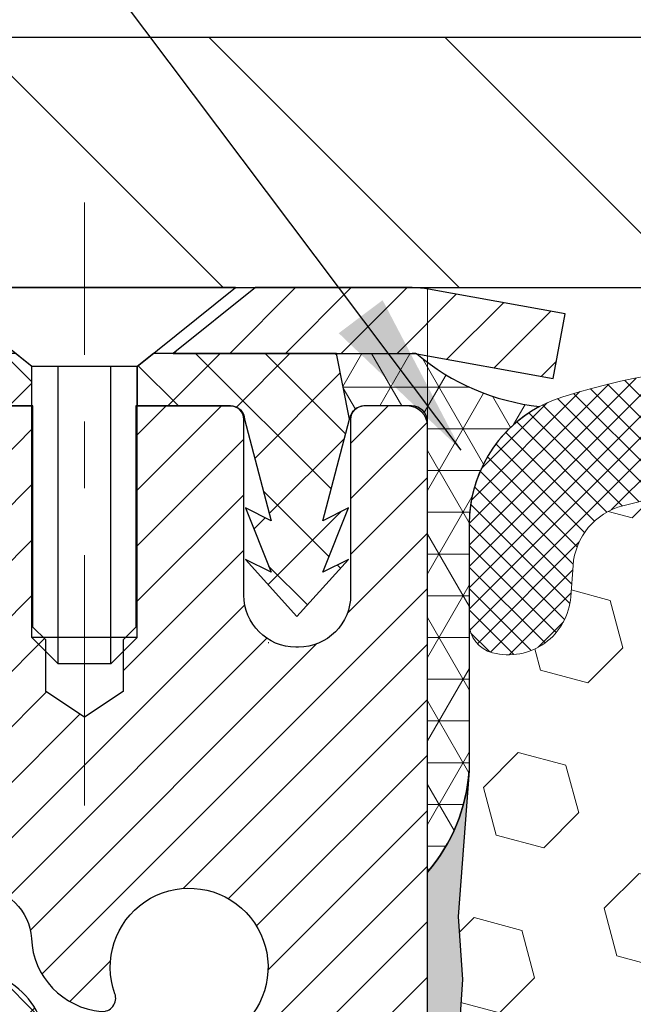
# Model space of a CAD drawing. Extents: x 13 to 3254, y -249 to 1977.
# Drawn here: x 90 to 91, y -229 to -228 of the extents above; entities that cross this region are included whole.
import ezdxf

# ---------------------------------------------------------------- set-up
doc = ezdxf.new("R2010")
doc.units = 0
doc.header["$LTSCALE"] = 5
doc.header["$MEASUREMENT"] = 0
doc.linetypes.add('CENTERX2', pattern=[4, 2.5, -0.5, 0.5, -0.5])
doc.layers.get('DEFPOINTS').update_dxf_attribs({"linetype": 'CONTINUOUS'})
for name, color, linetype, lineweight in [('CAPPING STRIP - H', 251, 'CONTINUOUS', 15), ('CAPPING STRIP - L', 7, 'CONTINUOUS', 25), ('CENTERLINE - L', 1, 'CENTERX2', 18), ('CONCRETE - L', 132, 'CONTINUOUS', 13), ('CORNER BEAD - H', 50, 'CONTINUOUS', 15), ('CORNER BEAD - L', 52, 'CONTINUOUS', 25), ('COVER PLATE - L', 7, 'CONTINUOUS', 25), ('DIMS', 50, 'CONTINUOUS', 25), ('EPOXY ADHESIVE - H', 50, 'CONTINUOUS', 15), ('EPOXY ADHESIVE - L', 52, 'CONTINUOUS', 25), ('FOAM INSERT - H', 150, 'CONTINUOUS', 9), ('MIG RETAINER - H', 251, 'CONTINUOUS', 20), ('MIG RETAINER - L', 7, 'CONTINUOUS', 30), ('PVC SIDESHEET - H', 170, 'CONTINUOUS', 20), ('PVC SIDESHEET - L', 150, 'CONTINUOUS', 25), ('SCREW - L', 1, 'CONTINUOUS', 25), ('SILICONE BELLOWS - H', 20, 'CONTINUOUS', 13), ('SILICONE BELLOWS - L', 22, 'CONTINUOUS', 13), ('TEXT - 4', 241, 'CONTINUOUS', 25)]:
    doc.layers.add(name, color=color, linetype=linetype, lineweight=lineweight)
doc.dimstyles.get("Standard").update_dxf_attribs({"dimtxt": 0.18, "dimasz": 0.18, "dimexe": 0.18, "dimexo": 0.0625, "dimgap": 0.09, "dimtad": 0, "dimtih": 1, "dimtoh": 1, "dimdec": 4, "dimzin": 0, "dimdsep": 46, "dimtxsty": 'Standard', "dimcen": 0.09, "dimadec": 0, "dimazin": 0, "dimtfac": 1, "dimtdec": 4, "dimtofl": 0, "dimtmove": 0, "dimatfit": 3, "dimfxl": 1, "dimtolj": 1, "dimtzin": 0, "dimarcsym": 0})

# ---------------------------------------------------------------- blocks, each defined once
blk = doc.blocks.new('*D24')
at = {"layer": 'DEFPOINTS', "color": 0, "transparency": 16777216}
for p in [(105.9521528981606, -225.9089851606662), (86.45215289816046, -228.0280664566164), (105.9521528981606, -228.0280664566166)]:
    blk.add_point(p, dxfattribs=at)
at = {"layer": 'DIMS', "color": 0, "lineweight": -2, "transparency": 16777216}
for p, q in [((86.45215289816046, -227.7780664566164), (86.45215289816046, -225.6589851606662)), ((105.9521528981606, -227.7780664566166), (105.9521528981606, -225.6589851606662)), ((86.70215289816046, -225.9089851606662), (94.5850756535647, -225.9089851606662)), ((105.7021528981606, -225.9089851606662), (97.16840898689804, -225.9089851606662))]:
    blk.add_line(p, q, dxfattribs=at)
at = {"layer": 'DIMS', "color": 0, "transparency": 16777216}
for points in [[(86.70215289816046, -225.8673184939995), (86.70215289816046, -225.9506518273328), (86.45215289816046, -225.9089851606662)], [(105.7021528981606, -225.8673184939995), (105.7021528981606, -225.9506518273328), (105.9521528981606, -225.9089851606662)]]:
    blk.add_solid(points, dxfattribs=at)
at = {"layer": 'DIMS', "color": 0, "transparency": 16777216, "insert": (95.87674232023137, -225.9089851606662), "char_height": 0.25, "attachment_point": 5}
blk.add_mtext('\\A1;19 1/2 IN\\P [495.3mm]', dxfattribs=at)

msp = doc.modelspace()

# ---------------------------------------------------------------- hatches: boundary and pattern name
at = {"layer": 'CAPPING STRIP - H'}
h = msp.add_hatch(dxfattribs=at)
h.set_pattern_fill('ANSI31', color=256, scale=0.47244, angle=90, style=0)
h.set_pattern_definition([(45.00000000000001, (-901.5482010923633, 188.8825799536772), (0.04175819096297156, -0.04175819096297156), [])])
edge = h.paths.add_edge_path()
edge.add_line((90.89066441323857, -228.2892735801032), (90.90827117727937, -228.1924363778776))
edge.add_line((90.90827117727937, -228.1924363778776), (90.70396113745832, -228.1552890979094))
edge.add_arc((90.67931166779815, -228.2908611810207), 0.1377947244043846, 439.6951535297753, 449.9999999990073)
edge.add_line((90.67931166780053, -228.1530664566164), (90.444464326889, -228.1530664566164))
edge.add_line((90.444464326889, -228.1530664566164), (90.32143332295126, -228.2514912597666))
edge.add_line((90.32143332295126, -228.2514912597666), (90.67931166780053, -228.2514912597666))
edge.add_arc((90.67931166779758, -228.2908611810339), 0.03936992126728001, 439.69515352857024, 449.9999999956983, ccw=False)
edge.add_line((90.68635437341717, -228.2521263001363), (90.89066441323857, -228.2892735801032))
edge = h.paths.add_edge_path()
edge.add_arc((89.65706590168904, -228.2908611810267), 0.03936992126011774, 90.00000000016541, 180.0000000001654, ccw=False)
edge.add_line((89.65706590168892, -228.2514912597666), (90.05568635444669, -228.2514912597666))
edge.add_line((90.05568635444669, -228.2514912597666), (89.93265535050895, -228.1530664566164))
edge.add_line((89.93265535050895, -228.1530664566164), (89.61769598042937, -228.1530664566164))
edge.add_arc((89.61769598042949, -228.2514912597665), 0.09842480315012381, 450.0000000000662, 540.0000000000662)
edge.add_line((89.51927117727936, -228.2514912597666), (89.51927117727936, -228.8026701574071))
edge.add_line((89.51927117727936, -228.8026701574071), (89.61769598042937, -228.8026701574071))
edge.add_line((89.61769598042937, -228.8026701574071), (89.61769598042892, -228.2908611810268))
at = {"layer": 'CORNER BEAD - H'}
h = msp.add_hatch(dxfattribs=at)
h.set_pattern_fill('NET3', color=256, scale=0.4999999999999999, style=0)
h.set_pattern_definition([(0, (158.0889573297318, -259.1143640522421), (0, 0.06249999999999999), []), (59.99999999999999, (158.0889573297318, -259.1143640522421), (-0.05412658773652741, 0.03125), []), (120, (158.0889573297318, -259.1143640522421), (-0.05412658773652741, -0.03124999999999998), [])])
edge = h.paths.add_edge_path()
edge.add_line((90.68635437339972, -228.2521263001363), (90.56576486701039, -228.2514912597666))
edge.add_line((90.56576486701039, -228.2514912597666), (90.58544842659684, -228.3499162597592))
edge.add_arc((90.58626812824556, -228.3502454797817), 0.0008833439964850852, 158.1179297715864, 360.8181590899748)
edge.add_arc((90.60711696451966, -228.3501984487737), 0.01996561200112142, 89.90123078185673, 180.0987692178221, ccw=False)
edge.add_line((90.60715138218407, -228.330232866438), (90.67853085091556, -228.3302318109392))
edge.add_arc((90.67853085091556, -228.3538538581834), 0.0236220472442028, 0, 90, ccw=False)
edge.add_line((90.70215289815977, -228.3538538581834), (90.70215289816045, -229.0280664566164))
edge.add_arc((90.50538402213832, -228.8582785489621), 0.2598959871883703, 319.2097510618541, 356.0189514340825)
edge.add_line((90.76465289816045, -228.8763222205075), (90.76465289816045, -228.5071422029696))
edge.add_arc((90.96465289816041, -228.5071422029696), 0.1999999999999549, 118.23613575686471, 180.0000000000041, ccw=False)
edge.add_arc((90.9069550065091, -227.9914551318799), 0.3414880631712388, 229.7594506221592, 263.7927568215042, ccw=False)
at = {"layer": 'COVER PLATE - L'}
h = msp.add_hatch(dxfattribs=at)
h.set_pattern_fill('ANSI31', color=252, scale=2, angle=90, style=0)
h.set_pattern_definition([(135, (-285.2585278643964, -204.9913757794746), (-0.1767766952966369, -0.1767766952966368), [])])
h.paths.add_polyline_path([(87.8699733530657, -227.7780664566163), (86.45215289816046, -228.0280664566164), (86.45215289816046, -228.1530664566162), (96.04590289815955, -228.1530664566162), (96.04590289815955, -228.0905664566166), (95.73340289815955, -227.7780664566165)])
at = {"layer": 'EPOXY ADHESIVE - H'}
h = msp.add_hatch(dxfattribs=at)
h.set_pattern_fill('AR-SAND', color=256, scale=0.03937007874015701)
h.set_pattern_definition([(37.50000000000001, (77.08164062500046, -45.08441597046368), (-0.002480053468882181, 0.07585920350445416), [0, -0.05984251968503865, 0, -0.06692913385826692, 0, -0.06397637795275514]), (7.499999999999999, (77.08164062500046, -45.08441597046368), (0.06967624823888606, 0.1111081128043191), [0, -0.03228346456692874, 0, -0.05393700787401511, 0, -0.02066929133858243]), (327.5, (77.03321542815007, -45.08441597046368), (0.1226040103051755, 0.0002227973833450738), [0, -0.0196850393700785, 0, -0.07086614173228262, 0, -0.09251968503936897]), (317.5, (77.03321542815007, -45.08441597046368), (0.118351441124892, 0.03455415609977319), [0, -0.009842519685039252, 0, -0.04645669291338526, 0, -0.05314960629921196])])
edge = h.paths.add_edge_path()
edge.add_line((90.46415289816036, -233.1530664566161), (90.46415289816039, -233.0523859158254))
edge.add_arc((-333.992174344492, -232.9511935904949), 424.4563393050083, 359.9863404249658, 360.0136595757584)
edge.add_line((90.46415289815911, -232.8500012597996), (90.4654870219284, -231.0622312597995))
edge.add_line((90.4654870219284, -231.0622312597995), (90.7021528981578, -231.0622312597996))
edge.add_line((90.7021528981578, -231.0622312597996), (90.70215441413664, -229.0280646997207))
edge.add_arc((90.5053840221384, -228.8582785489621), 0.2598959871882628, 319.2102626382558, 356.0189514340809)
edge.add_line((90.76465289816045, -228.8763222205075), (90.74807478308139, -229.0945317232152))
edge.add_line((90.74807478308139, -229.0945317232152), (90.75456157863157, -229.1886419198524))
edge.add_line((90.75456157863155, -229.1886419198524), (90.74780125299684, -229.2934035496797))
edge.add_line((90.74780125299685, -229.2934035496797), (90.7542127981792, -229.3666949185437))
edge.add_line((90.7542127981792, -229.3666949185437), (90.74751739273385, -229.4018376717138))
edge.add_line((90.74751739273384, -229.4018376717138), (90.75421279817918, -229.4486145770252))
edge.add_line((90.7542127981792, -229.4486145770252), (90.74338816945435, -229.516612527244))
edge.add_line((90.74338816945433, -229.516612527244), (90.74547581335256, -229.6546169295171))
edge.add_line((90.74547581335256, -229.6546169295171), (90.75421279817918, -229.7545054446852))
edge.add_line((90.7542127981792, -229.7545054446852), (90.75613185507122, -229.9871867595289))
edge.add_line((90.7561318550712, -229.9871867595289), (90.7559197130755, -230.1708167590592))
edge.add_line((90.75591971307551, -230.1708167590592), (90.7610769438774, -230.2792988966087))
edge.add_line((90.76107694387738, -230.2792988966087), (90.74937655662885, -230.3386297996705))
edge.add_line((90.74937655662885, -230.3386297996705), (90.75218096440713, -230.4450381942959))
edge.add_line((90.75218096440713, -230.4450381942959), (90.75386324055799, -230.5640703502433))
edge.add_line((90.75386324055799, -230.5640703502433), (90.75803484319286, -230.7027241566261))
edge.add_line((90.75803484319286, -230.7027241566261), (90.7428685617057, -230.8521198304582))
edge.add_line((90.7428685617057, -230.8521198304582), (90.74404685356045, -231.1008559071321))
edge.add_line((90.74404685356046, -231.1008559071321), (90.68147377381243, -231.1219747989775))
edge.add_line((90.68147377381243, -231.1219747989775), (90.57224927691132, -231.131753756885))
edge.add_line((90.57224927691132, -231.131753756885), (90.53080042476077, -231.3171103986144))
edge.add_line((90.53080042476077, -231.3171103986144), (90.52402157047928, -231.446521823695))
edge.add_line((90.52402157047928, -231.446521823695), (90.51419693035169, -231.5709559193988))
edge.add_line((90.51419693035169, -231.5709559193988), (90.5227354491723, -231.7186178392881))
edge.add_line((90.5227354491723, -231.7186178392881), (90.53654589098267, -231.9828141638805))
edge.add_line((90.53654589098267, -231.9828141638805), (90.52343895205138, -232.3380726817878))
edge.add_line((90.52343895205138, -232.3380726817878), (90.52100737716034, -232.6311313984871))
edge.add_line((90.52100737716034, -232.6311313984871), (90.51871209921387, -232.7843168673975))
edge.add_line((90.51871209921387, -232.7843168673975), (90.50020237582885, -232.9051680060076))
edge.add_line((90.50020237582885, -232.9051680060076), (90.49367881129174, -233.0244856918864))
edge.add_line((90.49367881129174, -233.0244856918864), (90.51609328389584, -233.1530664566161))
edge.add_line((90.51609328389586, -233.1530664566161), (90.46415289816038, -233.1530664566161))
at = {"layer": 'FOAM INSERT - H'}
h = msp.add_hatch(dxfattribs=at)
h.set_pattern_fill('HEX', color=256, scale=0.590551181102362, angle=45, style=0)
h.set_pattern_definition([(45, (0, 0), (-0.09040931629367041, 0.09040931629367042), [0.07381889763779526, -0.1476377952755905]), (165, (0, 0), (-0.03309210650226577, -0.1235014227959361), [0.07381889763779526, -0.1476377952755905]), (105, (0.05219784309940064, 0.05219784309940063), (-0.1235014227959362, -0.03309210650226572), [0.07381889763779526, -0.1476377952755905])])
edge = h.paths.add_edge_path()
edge.add_arc((95.82715289815951, -230.2155664566162), 0.1875000000000284, 270.000000000013, 359.9999999999913)
edge.add_line((96.01465289815954, -230.2155664566162), (96.01465289815955, -229.9030664566162))
edge.add_arc((95.82715289815953, -229.9030664566162), 0.1875000000000284, 8.685034650181727e-12, 89.99999999999132)
edge.add_line((95.82715289815955, -229.7155664566162), (95.82715289815955, -229.0280664566162))
edge.add_arc((96.02392177418166, -228.858278548962), 0.2598959871883316, 183.9810485659117, 220.7902489381449, ccw=False)
edge.add_line((95.76465289815955, -228.8763222205073), (95.76465289815955, -228.6543914729843))
edge.add_arc((95.71777789815943, -228.6543914729843), 0.0468750000001279, -75.52248782141288, 3.467448550509289e-11, ccw=False)
edge.add_arc((95.70605914817108, -228.6090049493818), 0.0937500000109307, 184.1951275933836, 284.477512173199, ccw=False)
edge.add_line((95.61256033237012, -228.615863079292), (95.60915818877929, -228.5694806979929))
edge.add_arc((95.50942611860279, -228.5767960365716), 0.1000000000010515, 4.195127598259095, 75.2754898801699)
edge.add_arc((95.3110769487795, -229.3315425553927), 0.8803747182244369, 75.27548988103834, 109.7375026198113)
edge.add_arc((95.08130663638754, -228.6911400563795), 0.1999999999999828, 109.7375026198056, 163.7631374646661)
edge.add_arc((94.79927315132424, -228.6090049493741), 0.093749999999574, 196.2368625353383, 343.76313746466167, ccw=False)
edge.add_arc((94.51723966626089, -228.6911400563795), 0.2000000000000312, 16.23686253532151, 70.26249738018183)
edge.add_arc((94.28746935386908, -229.3315425553931), 0.8803747182248577, 70.26249738020543, 109.737502622029)
edge.add_arc((94.05769904145218, -228.6911400563885), 0.2000000000000056, 109.7375026220178, 163.7631374627771)
edge.add_arc((93.77566555639116, -228.6090049493737), 0.09374999999998772, 196.2368625372005, 343.76313746279953, ccw=False)
edge.add_arc((93.49363207133017, -228.6911400563884), 0.1999999999999592, 16.23686253720171, 70.26249737798439)
edge.add_arc((93.26386175891331, -229.3315425553931), 0.8803747182248323, 70.26249737797534, 109.7375026207916)
edge.add_arc((93.0340914465103, -228.6911400563835), 0.2000000000000166, 109.7375026207969, 163.7631374637859)
edge.add_arc((92.75205796144785, -228.6090049493737), 0.0937499999999793, 196.2368625361889, 343.7631374638111, ccw=False)
edge.add_arc((92.47002447638546, -228.6911400563834), 0.1999999999999141, 16.2368625361963, 70.26249737921398)
edge.add_arc((92.24025416398233, -229.3315425553929), 0.8803747182246604, 70.26249737920055, 109.7375026210186)
edge.add_arc((92.01048385157682, -228.6911400563842), 0.19999999999986, 109.7375026210336, 163.7631374636537)
edge.add_arc((91.72845036651476, -228.6090049493737), 0.09374999999994961, 196.2368625363584, 343.76313746362496, ccw=False)
edge.add_arc((91.4464168814525, -228.6911400563845), 0.2000000000001388, 16.23686253643196, 70.2624973790043)
edge.add_arc((91.216646569047, -229.3315425553927), 0.8803747182244369, 70.26249737897815, 104.6020769234209)
edge.add_arc((91.01991064028468, -228.5763739151697), 0.1000000000010914, 104.6020769242898, 175.80487240202)
edge.add_line((90.9201785701081, -228.5690585765916), (90.91674546394988, -228.6158630792921))
edge.add_arc((90.82324664816043, -228.6090049493736), 0.09375000000004058, 255.5224878212602, 355.80487240106066, ccw=False)
edge.add_arc((90.81152789814979, -228.6543914729705), 0.04687499998910789, 180.0000000172311, 255.5224878384391, ccw=False)
edge.add_line((90.76465289816069, -228.6543914729846), (90.76465289816045, -228.8763222205075))
edge.add_arc((90.50538402213833, -228.8582785489625), 0.2598959871883288, 355.29183193164715, 356.0189514341698, ccw=False)
edge.add_line((90.76440304114381, -228.8796109644384), (90.74807478308139, -229.0945317232152))
edge.add_line((90.74807478308139, -229.0945317232152), (90.75456157863155, -229.1886419198524))
edge.add_line((90.75456157863155, -229.1886419198524), (90.74780125299685, -229.2934035496797))
edge.add_line((90.74780125299685, -229.2934035496797), (90.7542127981792, -229.3666949185437))
edge.add_line((90.7542127981792, -229.3666949185437), (90.74751739273384, -229.4018376717138))
edge.add_line((90.74751739273384, -229.4018376717138), (90.7542127981792, -229.4486145770252))
edge.add_line((90.7542127981792, -229.4486145770252), (90.74338816945433, -229.516612527244))
edge.add_line((90.74338816945433, -229.516612527244), (90.74547581335256, -229.6546169295171))
edge.add_line((90.74547581335256, -229.6546169295171), (90.7542127981792, -229.7545054446852))
edge.add_line((90.7542127981792, -229.7545054446852), (90.7561318550712, -229.9871867595289))
edge.add_line((90.7561318550712, -229.9871867595289), (90.75591971307551, -230.1708167590592))
edge.add_line((90.75591971307551, -230.1708167590592), (90.76107694387738, -230.2792988966087))
edge.add_line((90.76107694387738, -230.2792988966087), (90.74937655662885, -230.3386297996705))
edge.add_line((90.74937655662885, -230.3386297996705), (90.75218096440713, -230.4450381942959))
edge.add_line((90.75218096440713, -230.4450381942959), (90.75386324055799, -230.5640703502433))
edge.add_line((90.75386324055799, -230.5640703502433), (90.75803484319286, -230.7027241566261))
edge.add_line((90.75803484319286, -230.7027241566261), (90.7428685617057, -230.8521198304582))
edge.add_line((90.7428685617057, -230.8521198304582), (90.74404685356046, -231.1008559071321))
edge.add_line((90.74404685356046, -231.1008559071321), (90.68147377381243, -231.1219747989775))
edge.add_line((90.68147377381243, -231.1219747989775), (90.57224927691132, -231.131753756885))
edge.add_line((90.57224927691132, -231.131753756885), (90.53080042476077, -231.3171103986144))
edge.add_line((90.53080042476077, -231.3171103986144), (90.52402157047928, -231.446521823695))
edge.add_line((90.52402157047928, -231.446521823695), (90.51419693035169, -231.5709559193988))
edge.add_line((90.51419693035169, -231.5709559193988), (90.5227354491723, -231.7186178392881))
edge.add_line((90.5227354491723, -231.7186178392881), (90.53654589098267, -231.9828141638805))
edge.add_line((90.53654589098267, -231.9828141638805), (90.52343895205138, -232.3380726817878))
edge.add_line((90.52343895205138, -232.3380726817878), (90.52100737716034, -232.6311313984871))
edge.add_line((90.52100737716034, -232.6311313984871), (90.51871209921387, -232.7843168673975))
edge.add_line((90.51871209921387, -232.7843168673975), (90.50020237582885, -232.9051680060076))
edge.add_line((90.50020237582885, -232.9051680060076), (90.49367881129174, -233.0244856918864))
edge.add_line((90.49367881129174, -233.0244856918864), (90.51609328389586, -233.1530664566161))
edge.add_line((90.51609328389586, -233.1530664566161), (95.82715289816046, -233.1530664566162))
edge.add_line((95.82715289816046, -233.1530664566162), (95.82715289815955, -231.5905664566162))
edge.add_arc((95.82715289815951, -231.4030664566162), 0.1875000000000284, 270.000000000013, 359.9999999999913)
edge.add_line((96.01465289815954, -231.4030664566162), (96.01465289815957, -231.0905664566162))
edge.add_arc((95.82715289815954, -231.0905664566162), 0.1875000000000284, 1.737006930036345e-11, 89.99999999999567)
edge.add_line((95.82715289815955, -230.9030664566162), (95.82715289815955, -230.4030664566162))
at = {"layer": 'MIG RETAINER - H'}
h = msp.add_hatch(dxfattribs=at)
h.set_pattern_fill('ANSI31', color=256, scale=0.47, style=0)
h.set_pattern_definition([(45, (-855.5062994802549, -666.414589488513), (-0.04154252339470966, 0.04154252339470967), [])])
h.paths.add_polyline_path([(90.70215138218052, -231.0622312598327), (90.70215138218154, -230.3614899185327), (90.62785504789983, -230.2969051004728), (90.46415138218148, -230.2969051004728), (90.46415138218148, -231.0622312598327)])
edge = h.paths.add_edge_path()
edge.add_arc((89.92215138218361, -228.6132312598305), 0.07800000000003138, 179.9999999999582, 269.9999999994989, ccw=False)
edge.add_line((89.84415138218353, -228.6132312598304), (89.84415138218387, -228.3502312598333))
edge.add_arc((89.82415138218366, -228.3502312598331), 0.02000000000020918, 359.9999999993486, 449.9999999980458)
edge.add_line((89.82415138218434, -228.3302312598329), (89.73715138218446, -228.3302312598311))
edge.add_arc((89.73715138218378, -228.3602312598311), 0.03000000000002956, 449.9999999986973, 539.9999999997827)
edge.add_line((89.70715138218381, -228.360231259831), (89.70715138218313, -228.8952312598381))
edge.add_arc((89.86415138218305, -228.8952312598382), 0.1569999999999254, 539.9999999999377, 630.0000000003319)
edge.add_line((89.86415138218396, -229.0522312598382), (90.03041169714126, -229.0522312598374))
edge.add_arc((90.03041169713057, -229.1309709448689), 0.07873968503150763, 362.58551599465926, 449.9999999922238, ccw=False)
edge.add_arc((90.22395415619675, -229.1222312598334), 0.114999999999426, 182.585516002114, 264.7875303258168)
edge.add_arc((90.21532347087154, -229.2168384015867), 0.02000000000000517, 264.7875303255701, 379.6742449813813)
edge.add_arc((90.34537043730288, -229.1703407873985), 0.1181095275611714, -102.63422251541402, 199.6742449814629, ccw=False)
edge.add_arc((90.31516227714255, -229.3051061711697), 0.02000000000040289, 437.36577748606, 550.6215204679287)
edge.add_arc((90.37315138218261, -229.2942312598317), 0.07899999999997757, 190.6215204695919, 269.9999999991755)
edge.add_line((90.37315138218148, -229.3732312598317), (90.44715138218268, -229.3732312598328))
edge.add_arc((90.44715138218245, -229.3902312598328), 0.01699999999999591, 360, 449.9999999992337, ccw=False)
edge.add_line((90.46415138218251, -229.3902312598328), (90.46415138218194, -229.9843085508614))
edge.add_line((90.46415138218194, -229.9843085508614), (90.62785504789983, -229.9843085508614))
edge.add_line((90.62785504789983, -229.9843085508614), (90.70215138218154, -229.9197237328015))
edge.add_line((90.70215138218154, -229.9197237328015), (90.70215138218381, -228.3602312598338))
edge.add_arc((90.67215138218396, -228.3602312598337), 0.02999999999985903, 359.9999999997829, 449.9999999995657)
edge.add_line((90.67215138218418, -228.3302312598337), (90.60715138218401, -228.3302312598331))
edge.add_arc((90.60715138218379, -228.3502312598331), 0.01999999999998181, 449.9999999993486, 540)
edge.add_line((90.5871513821838, -228.3502312598331), (90.58715138218346, -228.6132312598345))
edge.add_arc((90.50915138218349, -228.6132312598344), 0.07799999999997453, 269.9999999995825, 359.9999999999165, ccw=False)
edge.add_line((90.50915138218292, -228.6912312598344), (90.5051513821829, -228.6912312598344))
edge.add_arc((90.50515138218336, -228.6132312598345), 0.07799999999986085, 179.999999999833, 269.999999999666, ccw=False)
edge.add_line((90.4271513821835, -228.6132312598343), (90.42715138218384, -228.3502312598337))
edge.add_arc((90.40715138218386, -228.3502312598337), 0.01999999999998181, 360, 449.9999999996743)
edge.add_line((90.40715138218397, -228.3302312598337), (90.26570473412764, -228.3302312598327))
edge.add_line((90.26570473412764, -228.3302312598327), (90.26570473412764, -228.66112646605))
edge.add_line((90.26570473412764, -228.66112646605), (90.24641917172991, -228.6804570729518))
edge.add_line((90.24641917172991, -228.6804570729518), (90.24641917172991, -228.7575993225371))
edge.add_line((90.24641917172991, -228.7575993225371), (90.18856248454128, -228.79617044733))
edge.add_line((90.18856248454128, -228.79617044733), (90.13070579735265, -228.7575993225371))
edge.add_line((90.13070579735265, -228.7575993225371), (90.13070579735265, -228.6804570729518))
edge.add_line((90.13070579735265, -228.6804570729518), (90.11142023495583, -228.6611715105558))
edge.add_line((90.11142023495583, -228.6611715105558), (90.11142023495583, -228.3302312598327))
edge.add_line((90.11142023495583, -228.3302312598327), (90.02415138218382, -228.3302312598325))
edge.add_arc((90.02415138218382, -228.3502312598325), 0.01999999999998181, 450, 540)
edge.add_line((90.00415138218384, -228.3502312598325), (90.0041513821835, -228.6132312598306))
edge.add_arc((89.9261513821834, -228.6132312598304), 0.07800000000008822, 269.999999999666, 359.999999999833, ccw=False)
edge.add_line((89.92615138218295, -228.6912312598305), (89.92215138218293, -228.6912312598305))
at = {"layer": 'PVC SIDESHEET - H'}
h = msp.add_hatch(dxfattribs=at)
h.set_pattern_fill('ANSI37', color=256, scale=0.59055, style=0)
h.set_pattern_definition([(45, (-89.08402755280235, -305.6000477880962), (-0.05219773870371446, 0.05219773870371446), []), (135, (-89.08402755280235, -305.6000477880962), (-0.05219773870371446, -0.05219773870371446), [])])
h.paths.add_polyline_path([(90.12950787018153, -229.361450798504), (90.12950787018175, -229.2875790021868, 0.2544175294253038), (90.07915434076207, -229.1950259611064), (89.8582844785063, -229.0521216018952, -0.4033078353723514), (89.707151382192, -228.8952312598049), (89.707151382192, -228.8703812938099, -0.02353096692885778), (89.70628037018295, -228.8518837597566), (89.70628037018454, -228.3538532597568, -0.4142135623729873), (89.72990237018459, -228.3302312597569), (90.10982286994826, -228.330231259758), (90.10982286994837, -228.2711761442118), (90.08521676439076, -228.2514912597657), (89.74680993730814, -228.2514912597648, 0.4142135623730915), (89.63657393730782, -228.3617272597645), (89.63657393730645, -228.8518837597565, 0.213440768600962), (89.72544052636178, -229.0505761131851), (90.04065846681758, -229.2545243446581, -0.2544175294251872), (90.05864187018173, -229.2875790021869), (90.0586418701815, -229.361450798504), (90.05864187018173, -229.5439088994624, -0.3306422189433676), (90.01667116755513, -229.6004387129092), (89.99291089565654, -229.6075103245502), (89.96985329568483, -229.6147704888978), (89.94717751549578, -229.6225902986558), (89.92503984783033, -229.6311988370702), (89.90359658542965, -229.640825187387), (89.8830040210349, -229.6516984328524), (89.8634184473868, -229.6640476567124), (89.84499612582894, -229.6781018542546), (89.82785104402896, -229.6939715944403), (89.81197138461604, -229.7114150134605), (89.7973220332411, -229.7301249828834), (89.78386787555561, -229.7497943742769), (89.77157347799411, -229.7701181344609), (89.76038779755365, -229.7908926884204), (89.75023744007487, -229.8120597677436), (89.74104798122116, -229.8335742995649), (89.73275007349886, -229.855405873955), (89.72527663001503, -229.8775306100522), (89.71856057422573, -229.8999246568833), (89.71253482958693, -229.9225641634757), (89.70713231955457, -229.9454252788566), (89.70228596758463, -229.9684841520531), (89.69792869713305, -229.9917169320924), (89.69399343165568, -230.0150997680016), (89.69041309460883, -230.0386088088081), (89.6871206094481, -230.0622202035389), (89.68404889962969, -230.0859101012213), (89.68113088860932, -230.1096546508824), (89.67829949984329, -230.1334300015494, 0.05933499155532457), (89.67831214755287, -230.147396934947), (89.68113088860932, -230.1710660819956), (89.68404889962957, -230.1948106316567), (89.6871206094481, -230.218500529339), (89.69041309460883, -230.2421119240699), (89.69399343165568, -230.2656209648763), (89.69792869713305, -230.2890038007857), (89.70228596758463, -230.3122365808249), (89.70713231955457, -230.3352954540214), (89.71253482958693, -230.3581565694023), (89.71856057422573, -230.3807960759947), (89.72527663001503, -230.4031901228259), (89.73275007349886, -230.4253148589229), (89.74104798122116, -230.4471464333131), (89.75023744007487, -230.4686609651344), (89.76038779755365, -230.4898280444576), (89.77157347799411, -230.5106025984171), (89.78386787555573, -230.5309263586011), (89.7973220332411, -230.5505957499945), (89.81197138461604, -230.5693057194174), (89.82785104402907, -230.5867491384377), (89.84499612582906, -230.6026188786234), (89.8634184473868, -230.6166730761656), (89.8830040210349, -230.6290223000255), (89.90359658542977, -230.6398955454909), (89.92503984783033, -230.6495218958078), (89.94717751549578, -230.6581304342222), (89.96985329568483, -230.6659502439801), (89.99291089565654, -230.6732104083278), (90.01619402266974, -230.6801400105111, -0.3329817396557117), (90.05864187018196, -230.7368118334149), (90.12950787017198, -230.7368118334149), (90.12950787018175, -230.7218569575758, 0.3608117966093517), (90.03962525616575, -230.6135162202006), (90.01930743948432, -230.6091702271385), (89.99916405689007, -230.6044077643169), (89.97936954247004, -230.5988123619761), (89.96009833031152, -230.5919675503566), (89.94152335822193, -230.5834646236054), (89.9237670599741, -230.5731569315439), (89.90689038118975, -230.561216874126), (89.8909505476839, -230.5478361526644), (89.8760047852713, -230.533206468472), (89.86211031976697, -230.5175195228618), (89.84932437698578, -230.5009670171466), (89.83769304599181, -230.4837301813868), (89.82717710438928, -230.4659100321363), (89.81769788502365, -230.4475704982893), (89.80917650727778, -230.4287753080331), (89.80153409053455, -230.409588189555), (89.79469175417702, -230.3900728710426), (89.78857061758785, -230.370293080683), (89.78309180014989, -230.3503125466637), (89.77817642124623, -230.330194997172), (89.77374619607278, -230.3100029290573), (89.76973653281729, -230.2897705405311), (89.76609652671206, -230.2695037434581), (89.7627758676127, -230.2492072208235), (89.75972424537505, -230.2288856556124), (89.75689134985473, -230.20854373081), (89.75422687090756, -230.1881861294016), (89.75168049838939, -230.1678175343722), (89.74921387131357, -230.1475408556489, -0.06060086340155051), (89.74920192215572, -230.1332781041708), (89.75168049838939, -230.1129031985057), (89.75422687090756, -230.0925346034763), (89.75689134985473, -230.0721770020679), (89.75972424537505, -230.0518350772656), (89.7627758676127, -230.0315135120545), (89.76609652671206, -230.0112169894199), (89.76973653281729, -229.9909501923468), (89.77374619607278, -229.9707178038206), (89.77817642124623, -229.950525735706), (89.78309180014989, -229.9304081862142), (89.78857061758785, -229.910427652195), (89.79469175417702, -229.8906478618354), (89.80153409053455, -229.8711325433229), (89.80917650727778, -229.8519454248449), (89.81769788502365, -229.8331502345887), (89.82717710438928, -229.8148107007417), (89.83769304599181, -229.7969905514912), (89.84932437698578, -229.7797537157314), (89.86211031976697, -229.7632012100161), (89.8760047852713, -229.7475142644059), (89.8909505476839, -229.7328845802136), (89.90689038118975, -229.719503858752), (89.9237670599741, -229.707563801334), (89.94152335822193, -229.6972561092725), (89.96009833031152, -229.6887531825213), (89.97936954247004, -229.6819083709018), (89.99916405689007, -229.676312968561), (90.01930743948432, -229.6715505057394), (90.03962525616575, -229.6672045126773, 0.3608117966100778), (90.12950787018175, -229.5588637753021)])
h = msp.add_hatch(dxfattribs=at)
h.set_pattern_fill('ANSI37', color=256, scale=0.59055, style=0)
h.set_pattern_definition([(135, (3041.372500914204, -715.3271950482027), (0.05219773870371444, 0.05219773870371446), []), (45.00000000000001, (3041.372500914204, -715.3271950482027), (0.05219773870371445, -0.05219773870371446), [])])
edge = h.paths.add_edge_path()
edge.add_line((90.5854484266134, -228.3499162597595), (90.56576486702747, -228.2514912597669))
edge.add_line((90.56576486702747, -228.2514912597669), (90.29191194544578, -228.2514912597666))
edge.add_line((90.29191194544578, -228.2514912597666), (90.26730574465805, -228.2711762203968))
edge.add_line((90.26730574465805, -228.2711762203968), (90.26730574465805, -228.3302312597584))
edge.add_line((90.26730574465805, -228.3302312597584), (90.40828342661379, -228.3302312597587))
edge.add_arc((90.40828342661345, -228.3499162597588), 0.01968500000009499, 1.6541434888495132e-10, 89.99999999884187, ccw=False)
edge.add_line((90.42796842661355, -228.3499162597588), (90.46813714753497, -228.5021124255726))
edge.add_line((90.46813714753497, -228.5021124255726), (90.42956586845784, -228.4828267860342))
edge.add_line((90.42956586845784, -228.4828267860342), (90.4681371475352, -228.5792549837289))
edge.add_line((90.4681371475352, -228.5792549837289), (90.42956586845762, -228.5599693441896))
edge.add_line((90.42956586845762, -228.5599693441896), (90.50670842661256, -228.6451912597589))
edge.add_line((90.50670842661256, -228.6451912597589), (90.58385098476796, -228.5599693441898))
edge.add_line((90.58385098476796, -228.5599693441898), (90.54527970569129, -228.5792549837286))
edge.add_line((90.54527970569129, -228.5792549837286), (90.58385098476819, -228.4828267860344))
edge.add_line((90.58385098476819, -228.4828267860344), (90.5452797056906, -228.502112425573))
edge.add_line((90.5452797056906, -228.502112425573), (90.5854484266134, -228.3499162597595))
at = {"layer": 'SILICONE BELLOWS - H'}
h = msp.add_hatch(dxfattribs=at)
h.set_pattern_fill('ANSI37', color=256, scale=0.1812307692189964, style=0)
h.set_pattern_definition([(45, (-285.2585278643964, -204.9913757794746), (-0.01601868823430082, 0.01601868823430083), []), (135, (-285.2585278643964, -204.9913757794746), (-0.01601868823430083, -0.01601868823430082), [])])
edge = h.paths.add_edge_path()
edge.add_arc((92.55060978826138, -228.5277845366422), 0.199999999999967, 0.9999999999595843, 68.4193348758804, ccw=False)
edge.add_line((92.75057932729264, -228.5242940553549), (92.75205796144785, -228.6090049493737))
edge.add_line((92.75205796144785, -228.6090049493737), (92.75353659560305, -228.5242940553549))
edge.add_arc((92.95350613463069, -228.5277845366475), 0.199999999996446, 111.5806651225954, 178.9999999985163, ccw=False)
edge.add_arc((93.26386175892596, -229.3124268626784), 1.043791557983937, 68.4193348759141, 111.5806651245992, ccw=False)
edge.add_arc((93.57421738320471, -228.5277845366447), 0.1999999999999393, 0.9999999999351985, 68.41933487539131, ccw=False)
edge.add_line((93.77418692223596, -228.5242940553575), (93.77566555639116, -228.6090049493737))
edge.add_line((93.77566555639116, -228.6090049493737), (93.77714419054637, -228.5242940553572))
edge.add_arc((93.97711372957401, -228.52778453665), 0.1999999999964641, 111.58066512305581, 178.9999999984512, ccw=False)
edge.add_arc((94.28746935387562, -229.3124268626784), 1.04379155798391, 68.41933487712731, 111.5806651250621, ccw=False)
edge.add_arc((94.59782497813782, -228.5277845366382), 0.1999999999999454, 0.999999999943384, 68.41933487662658, ccw=False)
edge.add_line((94.79779451716904, -228.5242940553509), (94.79927315132424, -228.6090049493737))
edge.add_line((94.79927315132424, -228.6090049493737), (94.80075178547968, -228.5242940553506))
edge.add_arc((95.0007213245073, -228.5277845366434), 0.1999999999964347, 111.58066512185681, 178.9999999984673, ccw=False)
edge.add_arc((95.31107694879312, -229.312426862678), 1.043791557983886, 72.51118242316682, 111.58066512390079, ccw=False)
edge.add_arc((95.56465289815935, -228.5076390451584), 0.1999999999999776, 3.26281224261038e-11, 72.51118242260497, ccw=False)
edge.add_line((95.76465289815933, -228.5076390451583), (95.76465289815955, -228.6543914729845))
edge.add_arc((95.71777789815943, -228.6543914729843), 0.0468750000001279, 284.4775121785871, 359.99999999982634, ccw=False)
edge.add_arc((95.7060591481711, -228.6090049493818), 0.09375000001089963, 184.1951275933663, 284.47751217319495, ccw=False)
edge.add_line((95.61256033237014, -228.615863079292), (95.60915818877929, -228.5694806979929))
edge.add_arc((95.50942611860276, -228.5767960365716), 0.1000000000010798, 4.195127598257904, 75.27548988015414)
edge.add_arc((95.3110769487795, -229.3315425553927), 0.880374718224492, 75.27548988103928, 109.7375026198101)
edge.add_arc((95.08130663638754, -228.6911400563795), 0.1999999999999828, 109.7375026198056, 163.7631374646661)
edge.add_arc((94.79927315132424, -228.6090049493741), 0.093749999999574, 196.2368625353383, 343.76313746466167, ccw=False)
edge.add_arc((94.51723966626095, -228.6911400563794), 0.1999999999999608, 16.23686253531043, 70.26249738019166)
edge.add_arc((94.28746935386908, -229.3315425553929), 0.8803747182246437, 70.26249738020041, 109.737502622034)
edge.add_arc((94.05769904145217, -228.6911400563885), 0.2000000000000008, 109.7375026220139, 163.763137462776)
edge.add_arc((93.77566555639116, -228.6090049493736), 0.09374999999999566, 196.2368625372172, 343.7631374627828, ccw=False)
edge.add_arc((93.49363207133013, -228.6911400563884), 0.2000000000000161, 16.23686253721393, 70.2624973779784)
edge.add_arc((93.26386175891332, -229.3315425553928), 0.8803747182245867, 70.26249737797059, 109.7375026207972)
edge.add_arc((93.03409144651029, -228.6911400563835), 0.1999999999999802, 109.737502620792, 163.7631374637926)
edge.add_arc((92.75205796144785, -228.6090049493736), 0.09374999999998725, 196.2368625362055, 343.76313746379446, ccw=False)
edge.add_arc((92.4700244763854, -228.6911400563835), 0.1999999999999845, 16.23686253620738, 70.26249737920797)
edge.add_arc((92.24025416398231, -229.3315425553929), 0.8803747182246604, 70.26249737920055, 109.7375026210177)
edge.add_arc((92.0104838515769, -228.6911400563843), 0.1999999999999375, 109.7375026210473, 163.763137463636)
edge.add_arc((91.72845036651476, -228.6090049493736), 0.09374999999995755, 196.2368625363917, 343.7631374636083, ccw=False)
edge.add_arc((91.44641688145255, -228.6911400563845), 0.2000000000000899, 16.23686253642756, 70.26249737901304)
edge.add_arc((91.21664656904699, -229.3315425553927), 0.8803747182244953, 70.26249737897855, 104.6020769234191)
edge.add_arc((91.01991064028469, -228.5763739151697), 0.1000000000010675, 104.6020769243018, 175.8048724020362)
edge.add_line((90.92017857010812, -228.5690585765916), (90.91674546394988, -228.6158630792921))
edge.add_arc((90.82324664816046, -228.6090049493736), 0.09375000000001014, 255.5224878212474, 355.8048724010767, ccw=False)
edge.add_arc((90.81152789814976, -228.6543914729705), 0.04687499998906972, 180.0000000171964, 255.5224878384809, ccw=False)
edge.add_line((90.76465289816069, -228.6543914729846), (90.76465289816046, -228.5071422029696))
edge.add_arc((90.96465289816048, -228.5071422029695), 0.2000000000000171, 107.37620419948041, 180.0000000000326, ccw=False)
edge.add_arc((91.21664656903951, -229.3124268626781), 1.043791557983982, 68.41933487562392, 107.3762041989456, ccw=False)
edge.add_arc((91.52700219333191, -228.527784536646), 0.1999999999964709, 1.0000000014674129, 68.41933487768199, ccw=False)
edge.add_line((91.72697173235956, -228.5242940553535), (91.72845036651465, -228.6090049493737))
edge.add_line((91.72845036651465, -228.6090049493737), (91.72992900066986, -228.5242940553535))
edge.add_arc((91.92989853970111, -228.5277845366408), 0.1999999999999764, 111.5806651238384, 179.0000000000567, ccw=False)
edge.add_arc((92.24025416397937, -229.3124268626784), 1.043791557987464, 68.4193348758916, 111.58066512383311, ccw=False)

# ---------------------------------------------------------------- linework, layer by layer
at = {"layer": 'CAPPING STRIP - L'}
for p, q in [((90.444464326889, -228.1530664566164), (90.32143332295126, -228.2514912597666)), ((90.67931166780053, -228.1530664566164), (90.444464326889, -228.1530664566164)), ((90.67931318376907, -228.1530664566164), (90.44446584285754, -228.1530664566164)), ((90.67931318377521, -228.1530664566165), (90.44446584286368, -228.1530664566165)), ((90.90827117727949, -228.1924363778769), (90.70396113745832, -228.1552890979094)), ((90.89066441323857, -228.2892735801032), (90.90827117727949, -228.1924363778769)), ((90.32143332295126, -228.2514912597666), (90.67931166780053, -228.2514912597666)), ((90.68635437341717, -228.2521263001363), (90.89066441323857, -228.2892735801032))]:
    msp.add_line(p, q, dxfattribs=at)
for centre, radius, start, end in [((90.67931166779758, -228.2908611810271), 0.13779472441075, 79.69515353001864, 89.9999999987689), ((90.67931166779815, -228.2908611810277), 0.03936992126108407, 79.69515352776804, 89.99999999652816)]:
    msp.add_arc(centre, radius, start, end, dxfattribs=at)
at = {"layer": 'CENTERLINE - L', "ltscale": 0.03}
for p, q in [((90.18856287018261, -228.9284641297211), (90.18856287018261, -228.02543389799)), ((90.18856287018261, -228.9284641297211), (90.18856287018261, -228.02543389799)), ((90.18856590166601, -228.9284660914208), (90.18856590166601, -228.0254340536253)), ((90.18856590166601, -228.9284660914208), (90.18856590166601, -228.0254340536253))]:
    msp.add_line(p, q, dxfattribs=at)
at = {"layer": 'CONCRETE - L'}
for p, q in [((90.70215289816045, -228.1530664566164), (84.99681956277809, -228.1530664566164)), ((90.70215289816046, -228.1530664566162), (90.70215289816046, -231.0622312597996))]:
    msp.add_line(p, q, dxfattribs=at)
at = {"layer": 'CORNER BEAD - L'}
msp.add_lwpolyline([(90.67853085091545, -228.3302318109392), (90.60715138218418, -228.330232866438, 0.3524195209252055), (90.58544842659686, -228.3499162597592), (90.56576486701039, -228.2514912597666), (90.68635437339725, -228.2521263001359, 0.1495995762204403), (90.87003159849965, -228.3309411540213, 0.2762152819576215), (90.76465289816045, -228.5071422029698), (90.76465289816045, -228.8763222205075, -0.1620058556709634), (90.70215289816045, -229.0280664566164), (90.70215289816045, -228.3538538581834, 0.4142135623541971)], format="xyb", close=True, dxfattribs=at)
at = {"layer": 'COVER PLATE - L'}
for p, q in [((87.8699733530657, -227.7780664566163), (104.5343324432568, -227.7780664566168)), ((86.45215289816046, -228.1530664566162), (105.9521528981605, -228.1530664566162))]:
    msp.add_line(p, q, dxfattribs=at)
at = {"layer": 'EPOXY ADHESIVE - L'}
msp.add_lwpolyline([(90.7021528981578, -231.0622312597996), (90.70215441413666, -229.0280646997207, 0.162003564913253), (90.76465289816045, -228.8763222205075), (90.74807478308139, -229.0945317232152), (90.75456157863155, -229.1886419198524), (90.74780125299685, -229.2934035496797)], format="xyb", dxfattribs=at)
at = {"layer": 'MIG RETAINER - L'}
for p, q in [((90.46375768376183, -228.6845598425164), (90.46454508061115, -228.6845598425154)), ((90.46375768375808, -228.6845598425139), (90.4645450806074, -228.684559842513))]:
    msp.add_line(p, q, dxfattribs=at)
for points in [[(90.70215138218154, -229.9197237328015), (90.70215138218381, -228.3602312598338, 0.4142135623706347), (90.67215138218418, -228.3302312598337), (90.60715138218401, -228.3302312598331, 0.4142135623754759), (90.5871513821838, -228.3502312598331), (90.58715138218346, -228.6132312598345, -0.4142135623747433), (90.50915138218292, -228.6912312598344), (90.5051513821829, -228.6912312598344, -0.4142135623714135), (90.4271513821835, -228.6132312598343), (90.42715138218384, -228.3502312598337, 0.4142135623714468), (90.40715138218397, -228.3302312598337), (90.26570473412764, -228.3302312598327), (90.26570473412764, -228.66112646605), (90.24641917172991, -228.6804570729518), (90.24641917172991, -228.7575993225371), (90.18856248454128, -228.79617044733), (90.13070579735265, -228.7575993225371), (90.13070579735265, -228.6804570729518), (90.11142023495583, -228.6611715105558), (90.11142023495583, -228.3302312598327), (90.02415138218382, -228.3302312598325, 0.4142135623735612)], [(90.03041169714126, -229.0522312598374, -0.4010574505985916), (90.1090712255835, -229.1274189619817, 0.3748896829303737), (90.21350648448717, -229.2367556945875, 0.5479758845004098), (90.23415591041837, -229.2101049611052, -3.888295204768812), (90.31953679940634, -229.2855904453318, 0.5387583055402678)]]:
    msp.add_lwpolyline(points, format="xyb", dxfattribs=at)
at = {"layer": 'PVC SIDESHEET - L'}
msp.add_lwpolyline([(90.12950787018175, -229.2875790021871, 0.2544175294253872), (90.0791543407623, -229.1950259611066), (89.83320731721139, -229.0358965016072, -0.3114351400790096), (89.70628037018295, -228.8518837597568), (89.70628037018454, -228.3538532597568, -0.4142135623731408), (89.7299023701847, -228.3302312597569), (90.10982286994826, -228.330231259758), (90.10982286994837, -228.2711761442118), (90.08521676439076, -228.2514912597657), (89.74680993730814, -228.2514912597648, 0.4142135623730909), (89.63657393730782, -228.3617272597645), (89.63657393730645, -228.8518837597566, 0.2134407686008599), (89.72544052636178, -229.0505761131851), (90.04065846681746, -229.2545243446581, -0.2544175294253872)], format="xyb", dxfattribs=at)
msp.add_lwpolyline([(90.26730574465805, -228.2711762203968), (90.26730574465805, -228.3302312597584), (90.40828342661425, -228.3302312597587, -0.414213562373518), (90.42796842661423, -228.3499162597588), (90.46813714753588, -228.5021124255729), (90.4295658684583, -228.4828267860339), (90.46813714753566, -228.5792549837284), (90.42956586845807, -228.5599693441895), (90.50670842661347, -228.645191259759), (90.58385098476887, -228.5599693441899), (90.54527970569129, -228.5792549837286), (90.5838509847691, -228.4828267860343), (90.54527970569151, -228.5021124255731), (90.5854484266143, -228.3499162597592), (90.56576486702792, -228.2514912597669), (90.29191194544612, -228.2514912597664)], format="xyb", close=True, dxfattribs=at)
at = {"layer": 'SCREW - L'}
for p, q in [((90.41494294938329, -228.1530664566164), (89.96218885489392, -228.1530664566164)), ((90.10982605961826, -228.2711762203968), (89.96218885489392, -228.1530664566164)), ((90.26730574465805, -228.2711762203968), (90.41494294938329, -228.1530664566164)), ((90.10982605961826, -228.6767816853375), (90.10982605961826, -228.2711762203968)), ((90.26730574465805, -228.2711762203968), (90.10982605961826, -228.2711762203968)), ((90.14919598087849, -228.7161516065979), (90.14919598087849, -228.2711762203968)), ((90.2279358233985, -228.7161516065979), (90.2279358233985, -228.2711762203968)), ((90.26730574465805, -228.6767816853375), (90.26730574465805, -228.2711762203968)), ((90.26730574465827, -228.6767816853374), (90.10982605961848, -228.6767816853374)), ((90.14919598087872, -228.7161516065979), (90.10982605961848, -228.6767816853374)), ((90.22793582339872, -228.7161516065979), (90.26730574465827, -228.6767816853374)), ((90.22793582339872, -228.7161516065979), (90.14919598087872, -228.7161516065979))]:
    msp.add_line(p, q, dxfattribs=at)
at = {"layer": 'SILICONE BELLOWS - L'}
msp.add_lwpolyline([(92.8420686481699, -228.635218281398, -0.7503183281349879), (92.6620472747258, -228.635218281398, 0.240197062328848), (92.53756676043808, -228.5028901165032, 0.1739659871522719), (91.94294156752339, -228.5028901165043, 0.2401970623269664), (91.8184610532367, -228.6352182813983, -0.7503183281325048), (91.63843967979282, -228.6352182813983, 0.2401970623269664), (91.51395916550591, -228.5028901165043, 0.1509661278053037), (90.9947001966115, -228.4796039119145, 0.3210783305070693), (90.92017857010812, -228.5690585765916), (90.91674546394988, -228.6158630792921, -0.4678085754018813), (90.79980914817183, -228.6997779965533, -0.3419987131547466), (90.76465289816069, -228.6543914729846), (90.76465289816046, -228.5071422029696, -0.3279315403736459), (90.90492400694227, -228.316269314497, -0.1716376834176092), (91.60056434770858, -228.3418044047984, -0.3029623688062289), (91.72697173235956, -228.5242940553535), (91.72845036651465, -228.6090049493737), (91.72992900066986, -228.5242940553535, -0.3029623688062453), (91.85633638531822, -228.3418044047918, -0.1905853392789651), (92.62417194264519, -228.3418044047937, -0.3029623688048232), (92.75057932729264, -228.5242940553549), (92.75205796144785, -228.6090049493737), (92.75353659560305, -228.5242940553549, -0.3029623688048202), (92.87994398025312, -228.3418044048003, -0.1905853392823324)], format="xyb", dxfattribs=at)

# ---------------------------------------------------------------- dimensions: what is measured, and where the dimension line sits
at = {"layer": 'DIMS'}
dim = msp.add_linear_dim(base=(105.9521528981606, -225.9089851606662), p1=(86.45215289816046, -228.0280664566164), p2=(105.9521528981606, -228.0280664566166), text='<>\\P[]', dimstyle='Standard', override={"dimtxt": 0.25, "dimasz": 0.25, "dimexe": 0.25, "dimexo": 0.25, "dimgap": 0.25, "dimlunit": 5, "dimpost": ' IN', "dimfrac": 2}, dxfattribs=at)
dim.commit()
dim.dimension.update_dxf_attribs({"geometry": '*D24', "text_midpoint": (95.87674232023137, -225.9089851606662), "dimtype": 160})

# ---------------------------------------------------------------- leaders
at = {"layer": 'TEXT - 4'}
for points in [[(95.76208389089727, -228.3846627525035), (90.9526447510635, -220.2488423578081), (90.35476322081408, -220.2488423578081)], [(93.94576669257425, -228.4032879791501), (89.54419813783568, -221.4836933273079), (89.24686071583355, -221.4836933273079)], [(92.8293075463855, -229.9213333089902), (87.86308738175765, -222.7218449554233), (87.27697023592245, -222.7218449554233)], [(90.75248951020266, -228.3962856815058), (87.85988543055615, -224.5511903283652), (87.36074235280853, -224.5511903283652)]]:
    msp.add_leader(points, dimstyle='Standard', override={"dimasz": 0.25}, dxfattribs=at)

doc.saveas('drawing.dxf')
